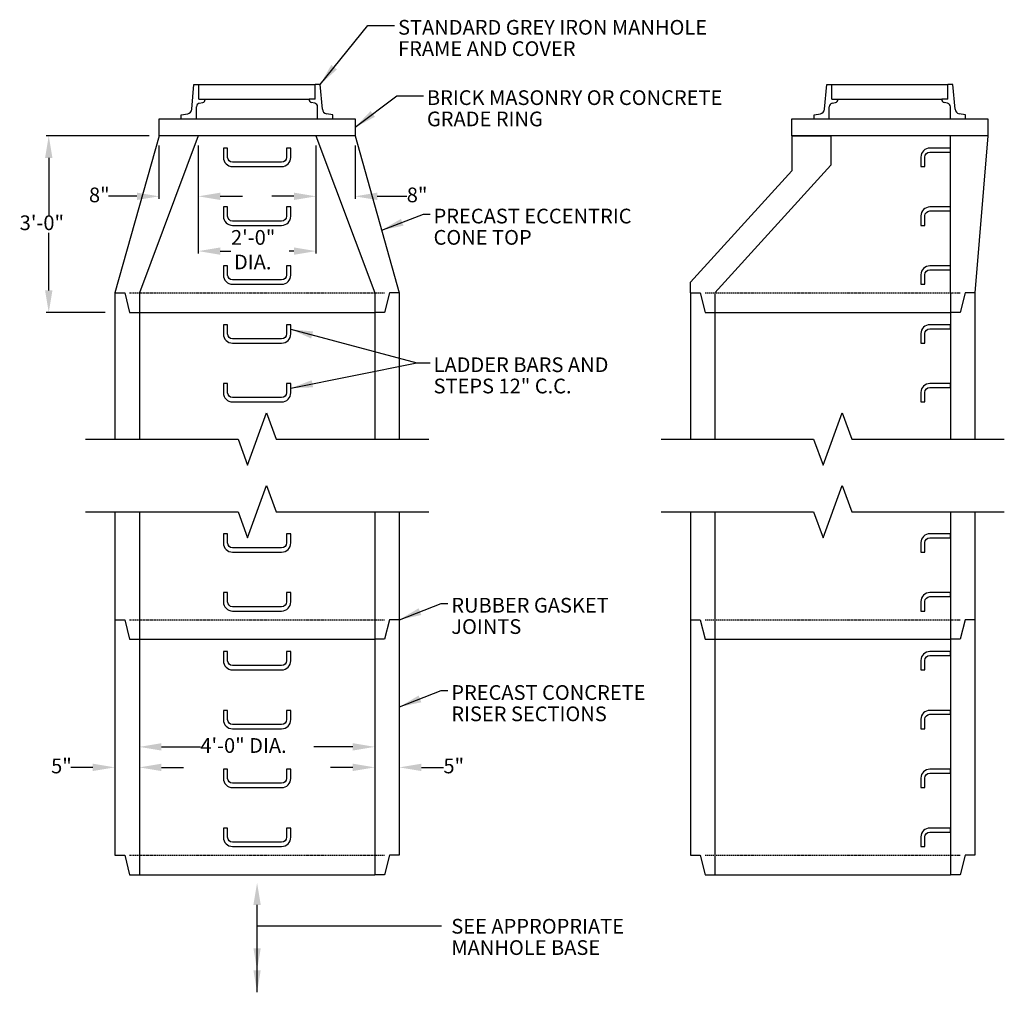
# Model space of a CAD drawing. Units: inches. Extents: x -7 to 635, y -314 to 226.
# Drawn here: x 377 to 578, y 27 to 226 of the extents above; entities that cross this region are included whole.
import ezdxf

# ---------------------------------------------------------------- set-up
doc = ezdxf.new("R2010")
doc.units = ezdxf.units.IN
doc.header["$MEASUREMENT"] = 0
doc.linetypes.add('DASHED2', pattern=[0.375, 0.25, -0.125])
doc.layers.add('C-METAL01', color=1, linetype='Continuous', lineweight=9)
doc.layers.add('Detail', color=5, linetype='Continuous')
doc.layers.add('NOTE', color=3, linetype='Continuous')
doc.styles.get("Standard").update_dxf_attribs({"font": 'arial.ttf'})
doc.styles.add('Style-ENGINEERING', font='ENGINEERING.shx')
doc.dimstyles.get("Standard").update_dxf_attribs({"dimtxt": 0.18, "dimasz": 0.18, "dimexe": 0.18, "dimexo": 0.0625, "dimgap": 0.09, "dimtad": 0, "dimtih": 1, "dimtoh": 1, "dimdec": 4, "dimzin": 0, "dimdsep": 46, "dimtxsty": 'Standard', "dimcen": 0.09, "dimadec": 0, "dimazin": 0, "dimtfac": 1, "dimtdec": 4, "dimtofl": 0, "dimtmove": 0, "dimatfit": 3, "dimfxl": 1, "dimtolj": 1, "dimtzin": 0, "dimarcsym": 0})

# ---------------------------------------------------------------- blocks, each defined once
blk = doc.blocks.new('*D16')
at = {"layer": 'Defpoints', "color": 0, "transparency": 16777216}
for p in [(405.46, 201.96), (413.46, 201.96), (413.46, 189.63)]:
    blk.add_point(p, dxfattribs=at)
at = {"layer": 'NOTE', "color": 0, "lineweight": -2, "transparency": 16777216}
for p, q in [((405.46, 199.96), (405.46, 189.13)), ((413.46, 199.96), (413.46, 189.13)), ((400.96, 189.63), (395.18, 189.63)), ((417.96, 189.63), (422.46, 189.63))]:
    blk.add_line(p, q, dxfattribs=at)
at = {"layer": 'NOTE', "color": 0, "transparency": 16777216}
for points in [[(400.96, 190.38), (400.96, 188.88), (405.46, 189.63)], [(417.96, 190.38), (417.96, 188.88), (413.46, 189.63)]]:
    blk.add_solid(points, dxfattribs=at)
at = {"layer": 'NOTE', "color": 0, "transparency": 16777216, "insert": (391.18, 191.42), "char_height": 3, "attachment_point": 1, "style": 'Style-ENGINEERING'}
blk.add_mtext('\\A1;8"', dxfattribs=at)
blk = doc.blocks.new('*D18')
at = {"layer": 'Defpoints', "color": 0, "transparency": 16777216}
for p in [(437.46, 201.96), (445.46, 201.96), (437.46, 189.63)]:
    blk.add_point(p, dxfattribs=at)
at = {"layer": 'NOTE', "color": 0, "lineweight": -2, "transparency": 16777216}
for p, q in [((437.46, 199.96), (437.46, 189.13)), ((445.46, 199.96), (445.46, 189.13)), ((432.96, 189.63), (428.46, 189.63)), ((449.96, 189.63), (455.99, 189.63))]:
    blk.add_line(p, q, dxfattribs=at)
at = {"layer": 'NOTE', "color": 0, "transparency": 16777216}
for points in [[(432.96, 190.38), (432.96, 188.88), (437.46, 189.63)], [(449.96, 190.38), (449.96, 188.88), (445.46, 189.63)]]:
    blk.add_solid(points, dxfattribs=at)
at = {"layer": 'NOTE', "color": 0, "transparency": 16777216, "insert": (455.99, 191.42), "char_height": 3, "attachment_point": 1, "style": 'Style-ENGINEERING'}
blk.add_mtext('\\A1;8"', dxfattribs=at)
blk = doc.blocks.new('*D19')
at = {"layer": 'Defpoints', "color": 0, "transparency": 16777216}
for p in [(413.46, 201.96), (437.46, 201.96), (437.46, 178.46)]:
    blk.add_point(p, dxfattribs=at)
at = {"layer": 'NOTE', "color": 0, "lineweight": -2, "transparency": 16777216}
for p, q in [((413.46, 199.96), (413.46, 177.96)), ((437.46, 199.96), (437.46, 177.96)), ((417.96, 178.46), (420.14, 178.46)), ((432.96, 178.46), (432, 178.46))]:
    blk.add_line(p, q, dxfattribs=at)
at = {"layer": 'NOTE', "color": 0, "transparency": 16777216}
for points in [[(417.96, 179.21), (417.96, 177.71), (413.46, 178.46)], [(432.96, 179.21), (432.96, 177.71), (437.46, 178.46)]]:
    blk.add_solid(points, dxfattribs=at)
at = {"layer": 'NOTE', "color": 0, "transparency": 16777216, "insert": (420.14, 182.75), "char_height": 3, "attachment_point": 1, "style": 'Style-ENGINEERING'}
blk.add_mtext('\\A1;2\'-0"\\P{\\H0.66667x; }DIA.', dxfattribs=at)
blk = doc.blocks.new('*D20')
at = {"layer": 'Defpoints', "color": 0, "transparency": 16777216}
for p in [(396.46, 81.76), (401.46, 81.76), (401.46, 73.2)]:
    blk.add_point(p, dxfattribs=at)
at = {"layer": 'NOTE', "color": 0, "lineweight": -2, "transparency": 16777216}
for p, q in [((391.96, 73.2), (387.46, 73.2)), ((405.96, 73.2), (410.46, 73.2))]:
    blk.add_line(p, q, dxfattribs=at)
at = {"layer": 'NOTE', "color": 0, "transparency": 16777216}
for points in [[(391.96, 73.95), (391.96, 72.45), (396.46, 73.2)], [(405.96, 73.95), (405.96, 72.45), (401.46, 73.2)]]:
    blk.add_solid(points, dxfattribs=at)
at = {"layer": 'NOTE', "color": 0, "transparency": 16777216, "insert": (383.46, 74.99), "char_height": 3, "attachment_point": 1, "style": 'Style-ENGINEERING'}
blk.add_mtext('\\A1;5"', dxfattribs=at)
blk = doc.blocks.new('*D21')
at = {"layer": 'Defpoints', "color": 0, "transparency": 16777216}
for p in [(449.46, 81.76), (454.46, 81.76), (449.46, 73.2)]:
    blk.add_point(p, dxfattribs=at)
at = {"layer": 'NOTE', "color": 0, "lineweight": -2, "transparency": 16777216}
for p, q in [((444.96, 73.2), (440.46, 73.2)), ((458.96, 73.2), (463.46, 73.2))]:
    blk.add_line(p, q, dxfattribs=at)
at = {"layer": 'NOTE', "color": 0, "transparency": 16777216}
for points in [[(444.96, 73.95), (444.96, 72.45), (449.46, 73.2)], [(458.96, 73.95), (458.96, 72.45), (454.46, 73.2)]]:
    blk.add_solid(points, dxfattribs=at)
at = {"layer": 'NOTE', "color": 0, "transparency": 16777216, "insert": (463.46, 74.99), "char_height": 3, "attachment_point": 1, "style": 'Style-ENGINEERING'}
blk.add_mtext('\\A1;5"', dxfattribs=at)
blk = doc.blocks.new('*D22')
at = {"layer": 'Defpoints', "color": 0, "transparency": 16777216}
for p in [(401.46, 85.93), (449.46, 85.93), (449.46, 77.38)]:
    blk.add_point(p, dxfattribs=at)
at = {"layer": 'NOTE', "color": 0, "lineweight": -2, "transparency": 16777216}
for p, q in [((405.96, 77.38), (413.89, 77.38)), ((444.96, 77.38), (437.03, 77.38))]:
    blk.add_line(p, q, dxfattribs=at)
at = {"layer": 'NOTE', "color": 0, "transparency": 16777216}
for points in [[(405.96, 78.13), (405.96, 76.63), (401.46, 77.38)], [(444.96, 78.13), (444.96, 76.63), (449.46, 77.38)]]:
    blk.add_solid(points, dxfattribs=at)
at = {"layer": 'NOTE', "color": 0, "transparency": 16777216, "insert": (413.89, 79.16), "char_height": 3, "attachment_point": 1, "style": 'Style-ENGINEERING'}
blk.add_mtext('\\A1;4\'-0" DIA.', dxfattribs=at)
blk = doc.blocks.new('*D23')
at = {"layer": 'Defpoints', "color": 0, "transparency": 16777216}
for p in [(405.46, 201.96), (382.98, 165.96), (396.46, 165.96)]:
    blk.add_point(p, dxfattribs=at)
at = {"layer": 'NOTE', "color": 0, "lineweight": -2, "transparency": 16777216}
for p, q in [((403.46, 201.96), (382.48, 201.96)), ((382.98, 197.46), (382.98, 185.74)), ((382.98, 170.46), (382.98, 182.17)), ((394.46, 165.96), (382.48, 165.96))]:
    blk.add_line(p, q, dxfattribs=at)
at = {"layer": 'NOTE', "color": 0, "transparency": 16777216}
for points in [[(382.23, 197.46), (383.73, 197.46), (382.98, 201.96)], [(382.23, 170.46), (383.73, 170.46), (382.98, 165.96)]]:
    blk.add_solid(points, dxfattribs=at)
at = {"layer": 'NOTE', "color": 0, "transparency": 16777216, "insert": (377.05, 185.74), "char_height": 3, "attachment_point": 1, "style": 'Style-ENGINEERING'}
blk.add_mtext('\\A1;3\'-0"', dxfattribs=at)

msp = doc.modelspace()

# ---------------------------------------------------------------- linework, layer by layer
at = {"color": 3, "lineweight": -2}
for p, q in [((414.86098, 209.36362), (414.86098, 209.45595)), ((436.05928, 209.36362), (436.05928, 209.45595)), ((543.89322, 209.36362), (543.89322, 209.45595)), ((565.09151, 209.36362), (565.09151, 209.45595))]:
    msp.add_line(p, q, dxfattribs=at)
at = {"layer": 'C-METAL01', "color": 3, "linetype": 'Continuous', "lineweight": -2}
for p, q in [((412.14684, 207.36901), (412.58513, 212.45595)), ((412.58513, 212.45595), (413.61098, 212.45595)), ((413.61098, 212.45595), (437.30928, 212.45595)), ((413.61098, 209.45595), (413.61098, 212.45595)), ((438.33513, 212.45595), (437.30928, 212.45595)), ((437.30928, 209.45595), (437.30928, 212.45595)), ((438.77342, 207.36901), (438.33513, 212.45595)), ((541.17907, 207.36901), (541.61736, 212.45595)), ((541.61736, 212.45595), (542.64322, 212.45595)), ((542.64322, 212.45595), (566.34151, 212.45595)), ((542.64322, 209.45595), (542.64322, 212.45595)), ((567.36736, 212.45595), (566.34151, 212.45595)), ((566.34151, 209.45595), (566.34151, 212.45595)), ((567.80566, 207.36901), (567.36736, 212.45595)), ((413.61098, 209.45595), (414.86098, 209.45595)), ((414.86056, 209.45595), (436.05865, 209.45595)), ((437.30928, 209.45595), (436.05928, 209.45595)), ((542.64322, 209.45595), (543.89322, 209.45595)), ((543.8928, 209.45595), (565.09088, 209.45595)), ((566.34151, 209.45595), (565.09151, 209.45595)), ((413.11098, 205.45595), (413.11098, 207.87233)), ((413.67933, 208.6), (414.40631, 208.78148)), ((437.24093, 208.6), (436.51395, 208.78148)), ((437.80928, 205.45595), (437.80928, 207.87233)), ((542.14322, 205.45595), (542.14322, 207.87233)), ((542.71156, 208.6), (543.43854, 208.78148)), ((566.27317, 208.6), (565.54619, 208.78148)), ((566.84151, 205.45595), (566.84151, 207.87233)), ((410.00729, 206.26015), (411.30782, 206.4673)), ((410.00729, 205.45595), (410.00729, 206.26015)), ((440.91297, 206.26015), (439.61244, 206.4673)), ((440.91297, 205.45595), (440.91297, 206.26015)), ((539.03952, 206.26015), (540.34006, 206.4673)), ((539.03952, 205.45595), (539.03952, 206.26015)), ((569.9452, 206.26015), (568.64467, 206.4673)), ((569.9452, 205.45595), (569.9452, 206.26015))]:
    msp.add_line(p, q, dxfattribs=at)
for centre, radius, start, end in [((414.26098, 209.36362), 0.6, 284.0167777, 0), ((436.65928, 209.36362), 0.6, 180, 255.9832223), ((543.29322, 209.36362), 0.6, 284.0167777, 0), ((565.69151, 209.36362), 0.6, 180, 255.9832223), ((411.15053, 207.45485), 1, 279.0499143, 355.0755121), ((413.86098, 207.87233), 0.75, 104.0167777, 180), ((437.05928, 207.87233), 0.75, 0, 75.9832223), ((439.76973, 207.45485), 1, 184.9244879, 260.9500857), ((540.18276, 207.45485), 1, 279.0499143, 355.0755121), ((542.89322, 207.87233), 0.75, 104.0167777, 180), ((566.09151, 207.87233), 0.75, 0, 75.9832223), ((568.80197, 207.45485), 1, 184.9244879, 260.9500857)]:
    msp.add_arc(centre, radius, start, end, dxfattribs=at)
at = {"layer": 'Detail', "color": 3}
for p, q in [((405.46093, 201.95595), (405.46093, 205.45595)), ((405.46093, 205.45595), (445.46093, 205.45595)), ((445.46093, 205.45595), (445.46093, 201.95595)), ((534.49317, 201.95595), (534.49317, 205.45595)), ((534.49317, 205.45595), (574.49317, 205.45595)), ((574.49317, 205.45595), (574.49317, 201.95595)), ((405.46093, 201.95595), (396.46093, 169.95595)), ((413.46093, 201.95595), (401.46093, 169.95595)), ((445.46093, 201.95595), (405.46093, 201.95595)), ((437.46093, 201.95595), (449.46093, 169.95595)), ((445.46093, 201.95595), (454.46093, 169.95595)), ((574.49317, 201.95595), (534.49317, 201.95595)), ((534.49317, 201.95595), (542.49317, 201.95595)), ((534.49317, 201.95595), (534.49317, 194.79844)), ((542.49317, 201.95595), (542.49317, 195.95595)), ((566.84151, 169.95595), (566.84151, 201.95595)), ((574.49317, 201.95595), (571.84151, 169.95595)), ((513.84151, 172.09631), (534.49317, 194.79844)), ((518.84151, 169.95595), (542.49317, 195.95595)), ((513.84151, 169.95595), (513.84151, 172.09631)), ((396.46093, 169.95595), (396.46093, 140.1246)), ((401.46093, 169.95595), (401.46093, 140.1246)), ((449.46093, 169.95595), (449.46093, 140.1246)), ((454.46093, 169.95595), (454.46093, 140.1246)), ((513.84151, 169.95595), (513.84151, 140.1246)), ((518.84151, 169.95595), (518.84151, 140.1246)), ((566.84151, 169.95595), (566.84151, 140.1246)), ((571.84151, 169.95595), (571.84151, 140.1246)), ((401.46093, 165.95595), (449.46093, 165.95595)), ((518.84151, 165.95595), (566.84151, 165.95595)), ((396.46093, 125.31999), (396.46093, 103.31181)), ((401.46093, 125.31999), (401.46093, 99.31181)), ((449.46093, 125.31999), (449.46093, 99.31181)), ((454.46093, 125.31999), (454.46093, 103.31181)), ((513.84151, 125.31999), (513.84151, 103.31181)), ((518.84151, 125.31999), (518.84151, 99.31181)), ((566.84151, 125.31999), (566.84151, 99.31181)), ((571.84151, 125.31999), (571.84151, 103.31181)), ((396.46093, 103.31181), (396.46093, 55.29547)), ((454.46093, 103.31181), (454.46093, 55.29547)), ((513.84151, 103.31181), (513.84151, 55.29547)), ((571.84151, 103.31181), (571.84151, 55.29547)), ((401.46093, 99.31181), (449.46093, 99.31181)), ((401.46093, 99.31181), (449.46093, 99.31181)), ((401.46093, 99.31181), (401.46093, 51.29547)), ((401.46093, 99.31181), (449.46093, 99.31181)), ((449.46093, 99.31181), (449.46093, 51.29547)), ((518.84151, 99.31181), (566.84151, 99.31181)), ((518.84151, 99.31181), (566.84151, 99.31181)), ((518.84151, 99.31181), (518.84151, 51.29547)), ((518.84151, 99.31181), (566.84151, 99.31181)), ((566.84151, 99.31181), (566.84151, 51.29547)), ((401.46093, 51.29547), (449.46093, 51.29547)), ((401.46093, 51.29547), (449.46093, 51.29547)), ((518.84151, 51.29547), (566.84151, 51.29547)), ((518.84151, 51.29547), (566.84151, 51.29547)), ((463.05263, 40.79428), (425.46093, 40.79428))]:
    msp.add_line(p, q, dxfattribs=at)
at = {"layer": 'Detail', "color": 3, "linetype": 'DASHED2'}
for p, q in [((399.46093, 169.95595), (451.46093, 169.95595)), ((516.84151, 169.95595), (568.84151, 169.95595)), ((399.46093, 103.31181), (451.46093, 103.31181)), ((516.84151, 103.31181), (568.84151, 103.31181)), ((399.46093, 55.29547), (451.46093, 55.29547)), ((516.84151, 55.29547), (568.84151, 55.29547))]:
    msp.add_line(p, q, dxfattribs=at)
at = {"layer": 'Detail', "color": 3}
for points in [[(420.46093, 195.70595), (430.46093, 195.70595, 0.414213562), (432.33593, 197.58095), (432.33593, 199.45595), (431.46093, 199.45595), (431.46093, 197.58095, -0.414213562), (430.46093, 196.58095), (420.46093, 196.58095, -0.414213562), (419.46093, 197.58095), (419.46093, 199.45595), (418.58593, 199.45595), (418.58593, 197.58095, 0.414213562)], [(561.65401, 197.64345, -0.414213562), (562.65401, 198.64345), (566.84151, 198.64345), (566.84151, 199.45595), (562.65401, 199.45595, 0.414213562), (560.84151, 197.64345), (560.84151, 195.70595), (561.65401, 195.70595)], [(420.46093, 183.70595), (430.46093, 183.70595, 0.414213562), (432.33593, 185.58095), (432.33593, 187.45595), (431.46093, 187.45595), (431.46093, 185.58095, -0.414213562), (430.46093, 184.58095), (420.46093, 184.58095, -0.414213562), (419.46093, 185.58095), (419.46093, 187.45595), (418.58593, 187.45595), (418.58593, 185.58095, 0.414213562)], [(561.65401, 185.64345, -0.414213562), (562.65401, 186.64345), (566.84151, 186.64345), (566.84151, 187.45595), (562.65401, 187.45595, 0.414213562), (560.84151, 185.64345), (560.84151, 183.70595), (561.65401, 183.70595)], [(420.46093, 171.70595), (430.46093, 171.70595, 0.414213562), (432.33593, 173.58095), (432.33593, 175.45595), (431.46093, 175.45595), (431.46093, 173.58095, -0.414213562), (430.46093, 172.58095), (420.46093, 172.58095, -0.414213562), (419.46093, 173.58095), (419.46093, 175.45595), (418.58593, 175.45595), (418.58593, 173.58095, 0.414213562)], [(561.65401, 173.64345, -0.414213562), (562.65401, 174.64345), (566.84151, 174.64345), (566.84151, 175.45595), (562.65401, 175.45595, 0.414213562), (560.84151, 173.64345), (560.84151, 171.70595), (561.65401, 171.70595)], [(420.46093, 159.70595), (430.46093, 159.70595, 0.414213562), (432.33593, 161.58095), (432.33593, 163.45595), (431.46093, 163.45595), (431.46093, 161.58095, -0.414213562), (430.46093, 160.58095), (420.46093, 160.58095, -0.414213562), (419.46093, 161.58095), (419.46093, 163.45595), (418.58593, 163.45595), (418.58593, 161.58095, 0.414213562)], [(561.65401, 161.64345, -0.414213562), (562.65401, 162.64345), (566.84151, 162.64345), (566.84151, 163.45595), (562.65401, 163.45595, 0.414213562), (560.84151, 161.64345), (560.84151, 159.70595), (561.65401, 159.70595)], [(420.46093, 147.70595), (430.46093, 147.70595, 0.414213562), (432.33593, 149.58095), (432.33593, 151.45595), (431.46093, 151.45595), (431.46093, 149.58095, -0.414213562), (430.46093, 148.58095), (420.46093, 148.58095, -0.414213562), (419.46093, 149.58095), (419.46093, 151.45595), (418.58593, 151.45595), (418.58593, 149.58095, 0.414213562)], [(561.65401, 149.64345, -0.414213562), (562.65401, 150.64345), (566.84151, 150.64345), (566.84151, 151.45595), (562.65401, 151.45595, 0.414213562), (560.84151, 149.64345), (560.84151, 147.70595), (561.65401, 147.70595)], [(420.46093, 117.07816), (430.46093, 117.07816, 0.414213562), (432.33593, 118.95316), (432.33593, 120.82816), (431.46093, 120.82816), (431.46093, 118.95316, -0.414213562), (430.46093, 117.95316), (420.46093, 117.95316, -0.414213562), (419.46093, 118.95316), (419.46093, 120.82816), (418.58593, 120.82816), (418.58593, 118.95316, 0.414213562)], [(561.65401, 119.01566, -0.414213562), (562.65401, 120.01566), (566.84151, 120.01566), (566.84151, 120.82816), (562.65401, 120.82816, 0.414213562), (560.84151, 119.01566), (560.84151, 117.07816), (561.65401, 117.07816)], [(420.46093, 105.07816), (430.46093, 105.07816, 0.414213562), (432.33593, 106.95316), (432.33593, 108.82816), (431.46093, 108.82816), (431.46093, 106.95316, -0.414213562), (430.46093, 105.95316), (420.46093, 105.95316, -0.414213562), (419.46093, 106.95316), (419.46093, 108.82816), (418.58593, 108.82816), (418.58593, 106.95316, 0.414213562)], [(561.65401, 107.01566, -0.414213562), (562.65401, 108.01566), (566.84151, 108.01566), (566.84151, 108.82816), (562.65401, 108.82816, 0.414213562), (560.84151, 107.01566), (560.84151, 105.07816), (561.65401, 105.07816)], [(420.46093, 93.07816), (430.46093, 93.07816, 0.414213562), (432.33593, 94.95316), (432.33593, 96.82816), (431.46093, 96.82816), (431.46093, 94.95316, -0.414213562), (430.46093, 93.95316), (420.46093, 93.95316, -0.414213562), (419.46093, 94.95316), (419.46093, 96.82816), (418.58593, 96.82816), (418.58593, 94.95316, 0.414213562)], [(561.65401, 95.01566, -0.414213562), (562.65401, 96.01566), (566.84151, 96.01566), (566.84151, 96.82816), (562.65401, 96.82816, 0.414213562), (560.84151, 95.01566), (560.84151, 93.07816), (561.65401, 93.07816)], [(420.46093, 81.07816), (430.46093, 81.07816, 0.414213562), (432.33593, 82.95316), (432.33593, 84.82816), (431.46093, 84.82816), (431.46093, 82.95316, -0.414213562), (430.46093, 81.95316), (420.46093, 81.95316, -0.414213562), (419.46093, 82.95316), (419.46093, 84.82816), (418.58593, 84.82816), (418.58593, 82.95316, 0.414213562)], [(561.65401, 83.01566, -0.414213562), (562.65401, 84.01566), (566.84151, 84.01566), (566.84151, 84.82816), (562.65401, 84.82816, 0.414213562), (560.84151, 83.01566), (560.84151, 81.07816), (561.65401, 81.07816)], [(420.46093, 69.07816), (430.46093, 69.07816, 0.414213562), (432.33593, 70.95316), (432.33593, 72.82816), (431.46093, 72.82816), (431.46093, 70.95316, -0.414213562), (430.46093, 69.95316), (420.46093, 69.95316, -0.414213562), (419.46093, 70.95316), (419.46093, 72.82816), (418.58593, 72.82816), (418.58593, 70.95316, 0.414213562)], [(561.65401, 71.01566, -0.414213562), (562.65401, 72.01566), (566.84151, 72.01566), (566.84151, 72.82816), (562.65401, 72.82816, 0.414213562), (560.84151, 71.01566), (560.84151, 69.07816), (561.65401, 69.07816)], [(420.46093, 57.07816), (430.46093, 57.07816, 0.414213562), (432.33593, 58.95316), (432.33593, 60.82816), (431.46093, 60.82816), (431.46093, 58.95316, -0.414213562), (430.46093, 57.95316), (420.46093, 57.95316, -0.414213562), (419.46093, 58.95316), (419.46093, 60.82816), (418.58593, 60.82816), (418.58593, 58.95316, 0.414213562)], [(561.65401, 59.01566, -0.414213562), (562.65401, 60.01566), (566.84151, 60.01566), (566.84151, 60.82816), (562.65401, 60.82816, 0.414213562), (560.84151, 59.01566), (560.84151, 57.07816), (561.65401, 57.07816)]]:
    msp.add_lwpolyline(points, format="xyb", close=True, dxfattribs=at)
for points in [[(396.46093, 169.95595), (398.46093, 169.95595), (399.46093, 165.95595), (401.46093, 165.95595)], [(454.46093, 169.95595), (452.46093, 169.95595), (451.46093, 165.95595), (449.46093, 165.95595)], [(513.84151, 169.95595), (515.84151, 169.95595), (516.84151, 165.95595), (518.84151, 165.95595)], [(571.84151, 169.95595), (569.84151, 169.95595), (568.84151, 165.95595), (566.84151, 165.95595)], [(396.46093, 103.31181), (398.46093, 103.31181), (399.46093, 99.31181), (401.46093, 99.31181)], [(396.46093, 103.31181), (398.46093, 103.31181), (399.46093, 99.31181), (401.46093, 99.31181)], [(396.46093, 103.31181), (398.46093, 103.31181), (399.46093, 99.31181), (401.46093, 99.31181)], [(454.46093, 103.31181), (452.46093, 103.31181), (451.46093, 99.31181), (449.46093, 99.31181)], [(454.46093, 103.31181), (452.46093, 103.31181), (451.46093, 99.31181), (449.46093, 99.31181)], [(454.46093, 103.31181), (452.46093, 103.31181), (451.46093, 99.31181), (449.46093, 99.31181)], [(513.84151, 103.31181), (515.84151, 103.31181), (516.84151, 99.31181), (518.84151, 99.31181)], [(513.84151, 103.31181), (515.84151, 103.31181), (516.84151, 99.31181), (518.84151, 99.31181)], [(513.84151, 103.31181), (515.84151, 103.31181), (516.84151, 99.31181), (518.84151, 99.31181)], [(571.84151, 103.31181), (569.84151, 103.31181), (568.84151, 99.31181), (566.84151, 99.31181)], [(571.84151, 103.31181), (569.84151, 103.31181), (568.84151, 99.31181), (566.84151, 99.31181)], [(571.84151, 103.31181), (569.84151, 103.31181), (568.84151, 99.31181), (566.84151, 99.31181)], [(396.46093, 55.29547), (398.46093, 55.29547), (399.46093, 51.29547), (401.46093, 51.29547)], [(396.46093, 55.29547), (398.46093, 55.29547), (399.46093, 51.29547), (401.46093, 51.29547)], [(454.46093, 55.29547), (452.46093, 55.29547), (451.46093, 51.29547), (449.46093, 51.29547)], [(454.46093, 55.29547), (452.46093, 55.29547), (451.46093, 51.29547), (449.46093, 51.29547)], [(513.84151, 55.29547), (515.84151, 55.29547), (516.84151, 51.29547), (518.84151, 51.29547)], [(513.84151, 55.29547), (515.84151, 55.29547), (516.84151, 51.29547), (518.84151, 51.29547)], [(571.84151, 55.29547), (569.84151, 55.29547), (568.84151, 51.29547), (566.84151, 51.29547)], [(571.84151, 55.29547), (569.84151, 55.29547), (568.84151, 51.29547), (566.84151, 51.29547)]]:
    msp.add_lwpolyline(points, dxfattribs=at)
at = {"layer": 'Detail', "color": 3, "linetype": 'Continuous'}
for points in [[(390.46093, 140.1246), (421.58014, 140.1246), (423.52054, 134.7934), (427.40133, 145.45579), (429.34172, 140.1246), (460.46093, 140.1246)], [(507.84151, 140.1246), (538.96072, 140.1246), (540.90112, 134.7934), (544.78191, 145.45579), (546.7223, 140.1246), (577.84151, 140.1246)], [(390.46093, 125.31999), (421.58014, 125.31999), (423.52054, 119.98879), (427.40133, 130.65118), (429.34172, 125.31999), (460.46093, 125.31999)], [(507.84151, 125.31999), (538.96072, 125.31999), (540.90112, 119.98879), (544.78191, 130.65118), (546.7223, 125.31999), (577.84151, 125.31999)]]:
    msp.add_lwpolyline(points, dxfattribs=at)
at = {"layer": 'NOTE'}
msp.add_solid([(424.71093, 45.1502), (425.46093, 49.6502), (426.21093, 45.1502)], dxfattribs=at)

# ---------------------------------------------------------------- texts
at = {"layer": 'NOTE', "char_height": 3, "attachment_point": 1, "line_spacing_factor": 0.868905, "style": 'Style-ENGINEERING'}
for s, insert, width in [('STANDARD GREY IRON MANHOLE FRAME AND COVER', (454.21332, 225.59069), 74.1388195), ('BRICK MASONRY OR CONCRETE GRADE RING', (460.09996, 211.25138), 62.9754898), ('PRECAST ECCENTRIC CONE TOP', (461.44898, 187.10742), 51.6552859), ('LADDER BARS AND STEPS 12" C.C.', (461.44898, 156.79975), 44.4141959), ('RUBBER GASKET JOINTS', (465.0688, 107.75374), 35.5671683), ('PRECAST CONCRETE RISER SECTIONS', (465.0688, 89.96292), 43.2025325), ('SEE APPROPRIATE MANHOLE BASE', (465.0688, 42.30195), 43.2025325)]:
    msp.add_mtext(s, dxfattribs=dict(at, insert=insert, width=width))

# ---------------------------------------------------------------- dimensions: what is measured, and where the dimension line sits
at = {"layer": 'NOTE'}
dim = msp.add_linear_dim(base=(382.98049, 165.95595), p1=(405.46093, 201.95595), p2=(396.46093, 165.95595), angle=270, text='3\'-0"', dimstyle='Standard', override={"dimtxt": 3, "dimasz": 4.5, "dimexe": 0.5, "dimexo": 2, "dimgap": 0, "dimlunit": 5, "dimpost": '"', "dimtxsty": 'Style-ENGINEERING'}, dxfattribs=at)
dim.commit()
dim.dimension.update_dxf_attribs({"geometry": '*D23', "text_midpoint": (382.98049, 183.95595)})
for base, p1, p2, override, picture, middle in [((413.46093, 189.63204), (405.46093, 201.95595), (413.46093, 201.95595), {"dimtxt": 3, "dimasz": 4.5, "dimexe": 0.5, "dimexo": 2, "dimgap": 0, "dimlunit": 5, "dimpost": '"', "dimtxsty": 'Style-ENGINEERING'}, '*D16', (393.17631, 189.63204)), ((401.46093, 73.20386), (396.46093, 81.76058), (401.46093, 81.76058), {"dimtxt": 3, "dimasz": 4.5, "dimexe": 0.5, "dimexo": 2, "dimgap": 0, "dimlunit": 5, "dimpost": '"', "dimtxsty": 'Style-ENGINEERING', "dimse1": 1, "dimse2": 1}, '*D20', (385.46093, 73.20386))]:
    dim = msp.add_linear_dim(base=base, p1=p1, p2=p2, dimstyle='Standard', override=override, dxfattribs=at)
    dim.commit()
    dim.dimension.update_dxf_attribs({"geometry": picture, "text_midpoint": middle, "dimtype": 160})
dim = msp.add_linear_dim(base=(437.46093, 178.46115), p1=(413.46093, 201.95595), p2=(437.46093, 201.95595), text='2\'-0"\\P{\\H0.66667x; }DIA.', dimstyle='Standard', override={"dimtxt": 3, "dimasz": 4.5, "dimexe": 0.5, "dimexo": 2, "dimgap": 0, "dimlunit": 5, "dimpost": '"', "dimtxsty": 'Style-ENGINEERING'}, dxfattribs=at)
dim.commit()
dim.dimension.update_dxf_attribs({"geometry": '*D19', "text_midpoint": (426.07347, 178.46115), "dimtype": 160})
for base, p1, p2, override, picture, middle in [((437.46093, 189.63204), (445.46093, 201.95595), (437.46093, 201.95595), {"dimtxt": 3, "dimasz": 4.5, "dimexe": 0.5, "dimexo": 2, "dimgap": 0, "dimlunit": 5, "dimpost": '"', "dimtxsty": 'Style-ENGINEERING'}, '*D18', (457.98876, 189.63204)), ((449.46093, 73.20386), (454.46093, 81.76058), (449.46093, 81.76058), {"dimtxt": 3, "dimasz": 4.5, "dimexe": 0.5, "dimexo": 2, "dimgap": 0, "dimlunit": 5, "dimpost": '"', "dimtxsty": 'Style-ENGINEERING', "dimse1": 1, "dimse2": 1}, '*D21', (465.46093, 73.20386))]:
    dim = msp.add_linear_dim(base=base, p1=p1, p2=p2, angle=180, dimstyle='Standard', override=override, dxfattribs=at)
    dim.commit()
    dim.dimension.update_dxf_attribs({"geometry": picture, "text_midpoint": middle, "dimtype": 160})
dim = msp.add_linear_dim(base=(449.46093, 77.37554), p1=(401.46093, 85.93226), p2=(449.46093, 85.93226), text='4\'-0" DIA.', dimstyle='Standard', override={"dimtxt": 3, "dimasz": 4.5, "dimexe": 0.5, "dimexo": 2, "dimgap": 0, "dimlunit": 5, "dimpost": '"', "dimtxsty": 'Style-ENGINEERING', "dimse1": 1, "dimse2": 1}, dxfattribs=at)
dim.commit()
dim.dimension.update_dxf_attribs({"geometry": '*D22', "text_midpoint": (425.46093, 77.37554)})

# ---------------------------------------------------------------- leaders
for points in [[(438.33513, 212.45595), (448.05608, 224.48212), (453.50858, 224.48212)], [(445.46093, 203.70595), (453.94272, 210.14281), (459.39522, 210.14281)], [(450.86848, 182.72912), (459.38111, 185.99884), (460.74424, 185.99884)], [(432.33593, 162.51845), (458.01799, 155.69118), (460.74424, 155.69118)], [(432.33593, 150.51845), (458.01799, 155.69118), (460.74424, 155.69118)], [(454.4883, 103.31181), (463.00094, 106.64517), (464.36406, 106.64517)], [(454.4883, 85.521), (463.00094, 88.85435), (464.36406, 88.85435)], [(425.46093, 31.80681), (425.46093, 41.50637), (425.46093, 45.1502)], [(425.46093, 27.33879), (425.46093, 40.01111), (425.46093, 43.65494)]]:
    msp.add_leader(points, dimstyle='Standard', override={"dimtxt": 1, "dimasz": 4.5, "dimexe": 0.5, "dimexo": 0.5, "dimgap": 0, "dimlunit": 5, "dimtxsty": 'Style-ENGINEERING', "dimtmove": 2}, dxfattribs=at)

doc.saveas('drawing.dxf')
